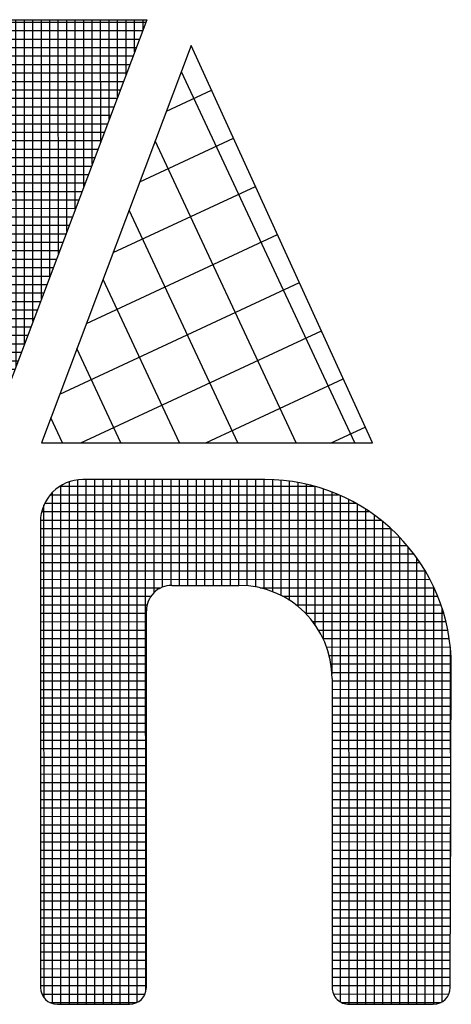
# Model space of a CAD drawing. Extents: x 20.6 to 36.5, y -15.6 to 5.
# Drawn here: x 29.5 to 29.8, y -14.1 to -13.4 of the extents above; entities that cross this region are included whole.
import ezdxf

# ---------------------------------------------------------------- set-up
doc = ezdxf.new("R2010")
doc.units = 0
doc.header["$LTSCALE"] = 0.6
doc.header["$MEASUREMENT"] = 0
doc.layers.get('0').update_dxf_attribs({"linetype": 'CONTINUOUS'})
doc.layers.add('DIM', color=1, linetype='CONTINUOUS')

# ---------------------------------------------------------------- blocks, each defined once
blk = doc.blocks.new('*X12')
at = {"color": 0}
for p, q in [((5.59866546473669, 6.183797835739138), (5.394163150495063, 6.622354463890528)), ((5.37664932585176, 6.575878832032775), (5.4298082334213, 6.600667237731607)), ((5.345122028711936, 6.492216292000391), (5.455707456297906, 6.543783123764074)), ((5.529704344801535, 6.183797835739138), (5.363341425344371, 6.540564267831201)), ((5.313594731572111, 6.408553751968005), (5.481606679174511, 6.486899009796543)), ((5.460743224866379, 6.183797835739138), (5.332519700193678, 6.458774071771872)), ((5.282067434432287, 6.324891211935621), (5.507505902051116, 6.43001489582901)), ((5.391782104931223, 6.183797835739138), (5.301697975042987, 6.376983875712545)), ((5.250540137292463, 6.241228671903237), (5.533405124927722, 6.373130781861478)), ((5.275266910634932, 6.183797835739138), (5.559304347804325, 6.316246667893947)), ((5.322820984996068, 6.183797835739138), (5.270876249892294, 6.295193679653217)), ((5.423154509581962, 6.183797835739138), (5.585203570680931, 6.259362553926415)), ((5.253859865060912, 6.183797835739138), (5.240054524741603, 6.213403483593888)), ((5.571042108528994, 6.183797835739138), (5.611102793557535, 6.202478439958883))]:
    blk.add_line(p, q, dxfattribs=at)
blk = doc.blocks.new('*X17')
at = {"color": 0}
for p, q in [((5.199035121931625, 5.528797835739144), (5.198927361691242, 6.146218526795671)), ((5.209035122083933, 5.528797835739144), (5.208926971648625, 6.1484541790074)), ((5.219035122236242, 5.528797835739144), (5.218926911821518, 6.148797835739143)), ((5.22903512238855, 5.528797835739144), (5.228926911973828, 6.148797835739143)), ((5.23903512254086, 5.528797835739144), (5.238926912126136, 6.148797835739143)), ((5.249035122693169, 5.528797835739144), (5.248926912278446, 6.148797835739143)), ((5.259035122845478, 5.528797835739144), (5.258926912430754, 6.148797835739143)), ((5.269035122997786, 5.528797835739144), (5.268926912583062, 6.148797835739143)), ((5.279034726865527, 5.531068379023773), (5.278926912735371, 6.148797835739143)), ((5.289032577448415, 5.543384504461908), (5.288926912887681, 6.148797835739143)), ((5.298950197364114, 6.015388486971835), (5.298926913039988, 6.148797835739143)), ((5.308949082894856, 6.021774798055957), (5.308926913192296, 6.148797835739143)), ((5.318948731966636, 6.023786341290973), (5.318926913344606, 6.148797835739143)), ((5.328948730112788, 6.023797835739139), (5.328926913496915, 6.148797835739143)), ((5.338948730265096, 6.023797835739139), (5.338926913649224, 6.148797835739143)), ((5.348948730417403, 6.023797835739139), (5.348926913801532, 6.148797835739143)), ((5.358948730569712, 6.023797835739138), (5.35892691395384, 6.148797835739143)), ((5.368948730722022, 6.023797835739138), (5.36892691410615, 6.148797835739143)), ((5.378948730874331, 6.023797835739138), (5.378926914258459, 6.148797835739143)), ((5.388948731026638, 6.023797835739138), (5.388926914410766, 6.148797835739143)), ((5.398948731178947, 6.023797835739138), (5.398926914563076, 6.148797835739143)), ((5.408948808652433, 6.023354818038336), (5.408926914715384, 6.148797835739143)), ((5.418949047067061, 6.021989675514667), (5.418926914867693, 6.148797835739143)), ((5.42894945267151, 6.019666605899391), (5.428926915020003, 6.148797835739143)), ((5.438950036836583, 6.016320459270914), (5.438926948784376, 6.148605252789216)), ((5.448950817845112, 6.011846482737487), (5.448927061882074, 6.147958123387297)), ((5.458951824315652, 6.006080704053331), (5.458927255275428, 6.146850933768171)), ((5.468953102099081, 5.998760417021258), (5.468927530198425, 6.145276613705358)), ((5.478954729768688, 5.989435429882518), (5.478927888448855, 6.143224862632342)), ((5.17903497456048, 5.529640464859109), (5.178929554668566, 6.133651947069115)), ((5.187817263950624, 6.140905538449219), (5.487931103354253, 6.140957918196036)), ((5.189035121779316, 5.528797835739144), (5.188928168228831, 6.141596534188213)), ((5.488956860643588, 5.977227288827094), (5.488928332449483, 6.140681799103258)), ((5.498959885220469, 5.959898612659775), (5.498928865335201, 6.137629461544462)), ((5.508967037437181, 5.918920302565817), (5.508929491073887, 6.134045115665407)), ((5.169930619123504, 6.120902416336127), (5.536827515790745, 6.1209664519254)), ((5.176448671426706, 6.130903554103182), (5.516495175609939, 6.130962903414865)), ((5.519034653916337, 5.531507291045023), (5.518930214632883, 6.129900300704226)), ((5.529035126946351, 5.528797901394217), (5.528931042209174, 6.125159510540984)), ((5.539035127110122, 5.528797835739144), (5.538931981551684, 6.119778347129543)), ((5.166266284883936, 6.110901776636838), (5.553066992263207, 6.110969286096452)), ((5.169033783200976, 5.536465579269802), (5.168932155538775, 6.118749185953532)), ((5.549035127262429, 5.528797835739144), (5.548933042421268, 6.113700884878744)), ((5.164823388939822, 6.100901524651678), (5.566676901552855, 6.100971661321446)), ((5.559035127414738, 5.528797835739144), (5.558934237264445, 6.106855810490893)), ((5.569035127567047, 5.528797835739144), (5.568935582233137, 6.099150580270022)), ((5.164779114266949, 6.090901516771981), (5.578381003527795, 6.090973703920315)), ((5.579035127719357, 5.528797835739144), (5.5789370987933, 6.090462203352692)), ((5.164779114266949, 6.080901516619673), (5.588600913104068, 6.080975487478737)), ((5.589035127871663, 5.528797835739144), (5.588938816398665, 6.080621922289156)), ((5.164779114266949, 6.070901516467362), (5.597607812658108, 6.070977059326969)), ((5.599035128023972, 5.528797835739144), (5.598940777244384, 6.069387976669133)), ((5.164779114266949, 6.060901516315054), (5.60558811344426, 6.060978451999916)), ((5.164779114266949, 6.050901516162745), (5.612676159042808, 6.050979688944952)), ((5.609035128176282, 5.528797835739144), (5.608943045511188, 6.056392637998719)), ((5.164779114266949, 6.040901516010436), (5.618972195582379, 6.040980787658329)), ((5.619035128328591, 5.528797835739144), (5.618945727748003, 6.04102542590904)), ((5.164779114266949, 6.030901515858129), (5.624552992764511, 6.030981761538888)), ((5.164779114266949, 6.02090151570582), (5.30697112292737, 6.020926332893282)), ((5.423968286153714, 6.020946752750628), (5.629478483600429, 6.020982621046911)), ((5.629035127278938, 5.52880472246749), (5.628949027285091, 6.022121343816539)), ((5.164779114266949, 6.010901515553511), (5.29514813224137, 6.010924269239804)), ((5.450673022207101, 6.010951413454067), (5.63379610287694, 6.010983374461332)), ((5.164779114266949, 6.000901515401202), (5.290637646092378, 6.000923481859147)), ((5.466196593521111, 6.000954122676096), (5.63754372342261, 6.000984028392207)), ((5.639034606263182, 5.531790795485671), (5.638953448608307, 5.996789900720203)), ((5.164779114266949, 5.990901515248893), (5.289779114266949, 5.990923331864764)), ((5.164779114266949, 5.980901515096584), (5.289779114266949, 5.980923331712455)), ((5.477486649750041, 5.990956093010348), (5.640751699334665, 5.990984588137323)), ((5.486204477867164, 5.980957614406098), (5.643444318161073, 5.98098505793566)), ((5.164779114266949, 5.970901514944277), (5.289779114266949, 5.970923331560148)), ((5.49306840765257, 5.970958812235544), (5.645640848063191, 5.970985441150144)), ((5.164779114266949, 5.960901514791967), (5.289779114266949, 5.960923331407839)), ((5.498463199143438, 5.960959753651985), (5.647356298068655, 5.960985740400346)), ((5.164779114266949, 5.950901514639658), (5.289779114266949, 5.95092333125553)), ((5.502618677339615, 5.950960478767449), (5.648601968097826, 5.950985957658473)), ((5.649004647325936, 5.70344373270561), (5.648962123414107, 5.947087797836312)), ((5.164779114266949, 5.940901514487349), (5.289779114266949, 5.940923331103221)), ((5.505679815051653, 5.940961012884463), (5.649385839170294, 5.940986094317477)), ((5.164779114266949, 5.930901514335043), (5.289779114266949, 5.930923330950911)), ((5.507739090870775, 5.930961372143593), (5.649712836824456, 5.930986151237026)), ((5.164779114266949, 5.920901514182731), (5.289779114266949, 5.920923330798602)), ((5.164779114266949, 5.910901514030424), (5.289779114266949, 5.910923330646295)), ((5.508852857168724, 5.920961566380175), (5.649699879094716, 5.920986148823168)), ((5.50908637338014, 5.910961606984135), (5.649667920629807, 5.910986143093054)), ((5.164779114266949, 5.900901513878115), (5.289779114266949, 5.900923330493987)), ((5.50908637338014, 5.900961606831824), (5.6496359621649, 5.90098613736294)), ((5.164779114266949, 5.890901513725806), (5.289779114266949, 5.890923330341677)), ((5.50908637338014, 5.890961606679517), (5.649604003699991, 5.890986131632827)), ((5.164779114266949, 5.880901513573497), (5.289779114266949, 5.880923330189368)), ((5.50908637338014, 5.880961606527209), (5.649572045235081, 5.880986125902714)), ((5.164779114266949, 5.87090151342119), (5.289779114266949, 5.870923330037061)), ((5.50908637338014, 5.870961606374899), (5.649540086770173, 5.870986120172602)), ((5.164779114266949, 5.860901513268879), (5.289779114266949, 5.860923329884751)), ((5.50908637338014, 5.860961606222591), (5.649508128305266, 5.860986114442487)), ((5.164779114266949, 5.850901513116571), (5.289779114266949, 5.850923329732442)), ((5.164779114266949, 5.840901512964262), (5.289779114266949, 5.840923329580133)), ((5.50908637338014, 5.850961606070282), (5.649476169840357, 5.850986108712374)), ((5.50908637338014, 5.840961605917973), (5.649444211375448, 5.840986102982262)), ((5.164779114266949, 5.830901512811955), (5.289779114266949, 5.830923329427826)), ((5.50908637338014, 5.830961605765664), (5.649412252910541, 5.830986097252148)), ((5.164779114266949, 5.820901512659646), (5.289779114266949, 5.820923329275517)), ((5.50908637338014, 5.820961605613356), (5.649380294445633, 5.820986091522035)), ((5.164779114266949, 5.810901512507336), (5.289779114266949, 5.810923329123207)), ((5.50908637338014, 5.810961605461048), (5.649348335980723, 5.810986085791922)), ((5.164779114266949, 5.800901512355027), (5.289779114266949, 5.800923328970898)), ((5.50908637338014, 5.800961605308737), (5.649316377515816, 5.800986080061809)), ((5.164779114266949, 5.790901512202719), (5.289779114266949, 5.79092332881859)), ((5.50908637338014, 5.79096160515643), (5.649284419050906, 5.790986074331697)), ((5.164779114266949, 5.78090151205041), (5.289779114266949, 5.780923328666281)), ((5.164779114266949, 5.770901511898102), (5.289779114266949, 5.770923328513973)), ((5.50908637338014, 5.780961605004121), (5.649252460585999, 5.780986068601581)), ((5.50908637338014, 5.770961604851811), (5.649220502121091, 5.770986062871469)), ((5.164779114266949, 5.760901511745793), (5.289779114266949, 5.760923328361664)), ((5.50908637338014, 5.760961604699504), (5.649188543656181, 5.760986057141357)), ((5.164779114266949, 5.750901511593484), (5.289779114266949, 5.750923328209355)), ((5.50908637338014, 5.750961604547196), (5.649156585191274, 5.750986051411243)), ((5.164779114266949, 5.740901511441178), (5.289779114266949, 5.740923328057048)), ((5.50908637338014, 5.740961604394887), (5.649124626726366, 5.740986045681131)), ((5.164779114266949, 5.730901511288866), (5.289779114266949, 5.730923327904736)), ((5.50908637338014, 5.730961604242577), (5.649092668261456, 5.730986039951018)), ((5.164779114266949, 5.720901511136558), (5.289779114266949, 5.720923327752429)), ((5.50908637338014, 5.720961604090268), (5.649060709796549, 5.720986034220903)), ((5.164779114266949, 5.71090151098425), (5.289779114266949, 5.710923327600121)), ((5.164779114266949, 5.700901510831941), (5.289779114266949, 5.700923327447812)), ((5.50908637338014, 5.710961603937959), (5.649028751331641, 5.710986028490791)), ((5.50908637338014, 5.700961603785652), (5.648996792866731, 5.700986022760678)), ((5.164779114266949, 5.690901510679632), (5.289779114266949, 5.690923327295502)), ((5.50908637338014, 5.690961603633343), (5.648964834401824, 5.690986017030565)), ((5.164779114266949, 5.680901510527324), (5.289779114266949, 5.680923327143196)), ((5.50908637338014, 5.680961603481033), (5.648932875936916, 5.680986011300451)), ((5.164779114266949, 5.670901510375014), (5.289779114266949, 5.670923326990886)), ((5.50908637338014, 5.670961603328726), (5.648900917472007, 5.670986005570338)), ((5.164779114266949, 5.660901510222706), (5.289779114266949, 5.660923326838577)), ((5.50908637338014, 5.660961603176418), (5.648868959007099, 5.660985999840225)), ((5.164779114266949, 5.650901510070397), (5.289779114266949, 5.650923326686268)), ((5.50908637338014, 5.650961603024107), (5.648837000542191, 5.650985994110111)), ((5.164779114266949, 5.640901509918088), (5.289779114266949, 5.640923326533959)), ((5.164779114266949, 5.63090150976578), (5.289779114266949, 5.630923326381652)), ((5.50908637338014, 5.640961602871798), (5.648805042077282, 5.640985988379999)), ((5.50908637338014, 5.63096160271949), (5.648773083612374, 5.630985982649887)), ((5.164779114266949, 5.620901509613472), (5.289779114266949, 5.620923326229342)), ((5.50908637338014, 5.620961602567181), (5.648741125147465, 5.620985976919773)), ((5.164779114266949, 5.610901509461162), (5.289779114266949, 5.610923326077033)), ((5.50908637338014, 5.610961602414872), (5.648709166682557, 5.610985971189659)), ((5.164779114266949, 5.600901509308853), (5.289779114266949, 5.600923325924724)), ((5.50908637338014, 5.600961602262564), (5.64867720821765, 5.600985965459546)), ((5.164779114266949, 5.590901509156545), (5.289779114266949, 5.590923325772416)), ((5.50908637338014, 5.590961602110255), (5.648645249752741, 5.590985959729432)), ((5.164779114266949, 5.580901509004237), (5.289779114266949, 5.580923325620108)), ((5.50908637338014, 5.580961601957947), (5.648613291287832, 5.580985953999321)), ((5.164779114266949, 5.570901508851927), (5.289779114266949, 5.570923325467799)), ((5.50908637338014, 5.570961601805637), (5.648581332822923, 5.570985948269207)), ((5.164779114266949, 5.560901508699618), (5.289779114266949, 5.560923325315489)), ((5.164779114266949, 5.550901508547312), (5.289779114266949, 5.550923325163181)), ((5.50908637338014, 5.56096160165333), (5.648549374358016, 5.560985942539093)), ((5.50908637338014, 5.550961601501021), (5.648517415893107, 5.550985936808982)), ((5.166403791343093, 5.540901791954645), (5.288163554426548, 5.540923043042485)), ((5.510685346118934, 5.540961880422103), (5.646921455620784, 5.540985658109054)), ((5.175846556028409, 5.530903439875697), (5.278747560453354, 5.530921399489188)), ((5.520034473205213, 5.530963512000309), (5.637602536195698, 5.530984031498463))]:
    blk.add_line(p, q, dxfattribs=at)
blk = doc.blocks.new('*X20')
at = {"color": 0}
for p, q in [((4.726924522667589, 6.680825105714735), (5.352119429158037, 6.680934222811693)), ((4.728920795705948, 6.183797835739138), (4.728833529242463, 6.683797835739138)), ((4.738920795858256, 6.183797835739138), (4.738833529394771, 6.683797835739138)), ((4.748920796010565, 6.183797835739138), (4.748833529547081, 6.683797835739138)), ((4.758920796162874, 6.183797835739138), (4.758833529699388, 6.683797835739138)), ((4.768920796315184, 6.183797835739138), (4.768833529851698, 6.683797835739138)), ((4.778920796467491, 6.183797835739138), (4.778833530004006, 6.683797835739138)), ((4.788920796619801, 6.183797835739138), (4.788833530156316, 6.683797835739138)), ((4.798920796772108, 6.183797835739138), (4.798833530308624, 6.683797835739138)), ((4.808920796924418, 6.183797835739138), (4.808833530460933, 6.683797835739138)), ((4.818920797076726, 6.183797835739138), (4.818833530613241, 6.683797835739138)), ((4.828920797229035, 6.183797835739138), (4.82883353076555, 6.683797835739138)), ((4.838920797381343, 6.183797835739138), (4.838833530917858, 6.683797835739138)), ((4.848920797533653, 6.183797835739138), (4.848833531070166, 6.683797835739138)), ((4.858920797685961, 6.183797835739138), (4.858833531222476, 6.683797835739138)), ((4.868920797838271, 6.183797835739138), (4.868833531374785, 6.683797835739138)), ((4.878920797990579, 6.183797835739138), (4.878833531527094, 6.683797835739138)), ((4.888920798142886, 6.183797835739138), (4.888833531679403, 6.683797835739138)), ((4.898920798295197, 6.183797835739138), (4.89883353183171, 6.683797835739138)), ((4.908920798447505, 6.183797835739138), (4.908833531984021, 6.683797835739138)), ((4.918920798599813, 6.183797835739138), (4.918833532136329, 6.683797835739138)), ((4.928920798752122, 6.183797835739138), (4.928833532288636, 6.683797835739138)), ((4.938920798904431, 6.183797835739138), (4.938833532440946, 6.683797835739138)), ((4.948920799056738, 6.183797835739138), (4.948833532593253, 6.683797835739138)), ((4.958920799209049, 6.183797835739138), (4.958833532745563, 6.683797835739138)), ((4.968920799361356, 6.183797835739138), (4.968833532897872, 6.683797835739138)), ((4.978920799513666, 6.183797835739138), (4.978833533050181, 6.683797835739138)), ((4.988920799665974, 6.183797835739138), (4.988833533202489, 6.683797835739138)), ((4.998920799818283, 6.183797835739138), (4.998833533354798, 6.683797835739138)), ((5.008920799970592, 6.183797835739138), (5.008833533507106, 6.683797835739138)), ((5.0189208001229, 6.183797835739138), (5.018833533659416, 6.683797835739138)), ((5.028920800275209, 6.183797835739138), (5.028833533811723, 6.683797835739138)), ((5.038920800427518, 6.183797835739138), (5.038833533964033, 6.683797835739138)), ((5.048920800579827, 6.183797835739138), (5.048833534116342, 6.683797835739138)), ((5.058920800732134, 6.183797835739138), (5.058833534268651, 6.683797835739138)), ((5.068920800884443, 6.183797835739138), (5.068833534420958, 6.683797835739138)), ((5.078920801036753, 6.183797835739138), (5.078833534573268, 6.683797835739138)), ((5.088920801189063, 6.183797835739138), (5.088833534725576, 6.683797835739138)), ((5.09892080134137, 6.183797835739138), (5.098833534877886, 6.683797835739138)), ((5.108920801493678, 6.183797835739138), (5.108833535030193, 6.683797835739138)), ((5.118920801645987, 6.183797835739138), (5.118833535182503, 6.683797835739138)), ((5.128920801798297, 6.183797835739138), (5.128833535334812, 6.683797835739138)), ((5.138920801950605, 6.183797835739138), (5.13883353548712, 6.683797835739138)), ((5.148920802102914, 6.183797835739138), (5.148833535639428, 6.683797835739138)), ((5.158920802255222, 6.183797835739138), (5.158833535791737, 6.683797835739138)), ((5.168918885072641, 6.194783355342044), (5.168833535944046, 6.683797835739138)), ((5.178914255868865, 6.221307611629184), (5.178833536096354, 6.683797835739138)), ((5.188909626665087, 6.247831867916325), (5.188833536248663, 6.683797835739138)), ((5.198904997461311, 6.274356124203467), (5.198833536400973, 6.683797835739138)), ((5.208900368257533, 6.300880380490607), (5.208833536553282, 6.683797835739138)), ((5.218895739053756, 6.327404636777746), (5.21883353670559, 6.683797835739138)), ((5.22889110984998, 6.353928893064888), (5.228833536857898, 6.683797835739138)), ((5.238886480646202, 6.38045314935203), (5.238833537010207, 6.683797835739138)), ((5.248881851442426, 6.406977405639172), (5.248833537162516, 6.683797835739138)), ((5.25887722223865, 6.433501661926312), (5.258833537314824, 6.683797835739138)), ((5.268872593034872, 6.460025918213451), (5.268833537467133, 6.683797835739138)), ((5.278867963831096, 6.486550174500592), (5.278833537619441, 6.683797835739138)), ((5.28886333462732, 6.513074430787735), (5.288833537771751, 6.683797835739138)), ((5.298858705423542, 6.539598687074875), (5.298833537924059, 6.683797835739138)), ((5.308854076219766, 6.566122943362016), (5.308833538076368, 6.683797835739138)), ((5.318849447015987, 6.592647199649156), (5.318833538228677, 6.683797835739138)), ((5.328844817812211, 6.619171455936298), (5.328833538380986, 6.683797835739138)), ((5.338840188608434, 6.645695712223438), (5.338833538533294, 6.683797835739138)), ((5.348835559404657, 6.672219968510578), (5.348833538685603, 6.683797835739138)), ((4.722638487721933, 6.670824357508201), (5.348350792523349, 6.670933564908201)), ((4.718352452776276, 6.660823609301668), (5.344582155888661, 6.66093290700471)), ((4.718920795553639, 6.183797835739138), (4.718837341381408, 6.661955016046977)), ((4.714066417830618, 6.650822861095136), (5.340813519253972, 6.650932249101218)), ((4.708920795401331, 6.183797835739138), (4.708841412006327, 6.638631180838454)), ((4.709780382884962, 6.640822112888601), (5.337044882619284, 6.640931591197728)), ((4.701208312993649, 6.620820616475536), (5.329507609349909, 6.620930275390745)), ((4.705494347939304, 6.63082136468207), (5.333276245984596, 6.630930933294237)), ((4.696922278047991, 6.610819868269004), (5.325738972715221, 6.610929617487255)), ((4.698920795249021, 6.183797835739138), (4.698845482631245, 6.615307345629931)), ((4.692636243102334, 6.600819120062472), (5.321970336080533, 6.600928959583763)), ((4.688350208156676, 6.590818371855938), (5.318201699445844, 6.590928301680272)), ((4.688920795096712, 6.183797835739138), (4.688849553256163, 6.591983510421407)), ((4.684064173211019, 6.580817623649406), (5.314433062811156, 6.58092764377678)), ((4.678920794944405, 6.183797835739138), (4.678853623881082, 6.568659675212884)), ((4.679778138265363, 6.570816875442874), (5.310664426176467, 6.57092698587329)), ((4.671206068374049, 6.550815379029808), (5.303127152907092, 6.550925670066307)), ((4.675492103319706, 6.560816127236341), (5.30689578954178, 6.560926327969798)), ((4.666920033428393, 6.540814630823274), (5.299358516272403, 6.540925012162815)), ((4.668920794792096, 6.183797835739138), (4.668857694506001, 6.545335840004361)), ((4.662633998482736, 6.530813882616741), (5.295589879637716, 6.530924354259325)), ((4.658347963537079, 6.520813134410208), (5.291821243003028, 6.520923696355831)), ((4.658920794639787, 6.183797835739138), (4.658861765130919, 6.522012004795835)), ((4.654061928591421, 6.510812386203674), (5.288052606368339, 6.510923038452342)), ((4.648920794487478, 6.183797835739138), (4.648865835755838, 6.498688169587312)), ((4.649775893645763, 6.500811637997143), (5.284283969733652, 6.500922380548849)), ((4.64120382375445, 6.480810141584076), (5.276746696464276, 6.480921064741867)), ((4.645489858700108, 6.490810889790611), (5.280515333098963, 6.49092172264536)), ((4.636917788808793, 6.470809393377544), (5.272978059829587, 6.470920406838377)), ((4.638920794335169, 6.183797835739138), (4.638869906380755, 6.475364334378788)), ((4.632631753863137, 6.460808645171012), (5.2692094231949, 6.460919748934885)), ((4.628345718917481, 6.450807896964478), (5.265440786560211, 6.450919091031393)), ((4.628920794182861, 6.183797835739138), (4.628873977005675, 6.452040499170266)), ((4.624059683971823, 6.440807148757946), (5.261672149925523, 6.440918433127902)), ((4.618920794030552, 6.183797835739138), (4.618878047630592, 6.428716663961742)), ((4.619773649026166, 6.430806400551412), (5.257903513290835, 6.430917775224412)), ((4.611201579134851, 6.410804904138347), (5.250366240021459, 6.410916459417428)), ((4.615487614080509, 6.420805652344879), (5.254134876656146, 6.42091711732092)), ((4.606915544189194, 6.400804155931814), (5.246597603386769, 6.400915801513937)), ((4.608920793878242, 6.183797835739138), (4.608882118255511, 6.405392828753217)), ((4.602629509243538, 6.390803407725281), (5.242828966752082, 6.390915143610446)), ((4.598343474297881, 6.380802659518748), (5.239060330117394, 6.380914485706955)), ((4.598920793725934, 6.183797835739138), (4.598886188880429, 6.382068993544693)), ((4.594057439352224, 6.370801911312215), (5.235291693482706, 6.370913827803463)), ((4.588920793573625, 6.183797835739138), (4.588890259505348, 6.35874515833617)), ((4.589771404406568, 6.360801163105682), (5.231523056848018, 6.360913169899972)), ((4.581199334515253, 6.340799666692617), (5.223985783578641, 6.34091185409299)), ((4.585485369460911, 6.35080041489915), (5.227754420213329, 6.350912511996481)), ((4.576913299569596, 6.330798918486083), (5.220217146943954, 6.330911196189498)), ((4.578920793421318, 6.183797835739138), (4.578894330130266, 6.335421323127647)), ((4.57262726462394, 6.320798170279553), (5.216448510309266, 6.320910538286007)), ((4.568341229678283, 6.310797422073017), (5.212679873674577, 6.310909880382516)), ((4.568920793269009, 6.183797835739138), (4.568898400755183, 6.312097487919121)), ((4.564055194732626, 6.300796673866485), (5.208911237039889, 6.300909222479025)), ((4.558920793116699, 6.183797835739138), (4.558902471380103, 6.288773652710598)), ((4.559769159786968, 6.290795925659952), (5.205142600405201, 6.290908564575533)), ((4.551197089895655, 6.270794429246887), (5.197605327135825, 6.270907248768551)), ((4.555483124841311, 6.28079517745342), (5.201373963770512, 6.280907906672042)), ((4.546911054949998, 6.260793681040353), (5.193836690501136, 6.26090659086506)), ((4.548920792964391, 6.183797835739138), (4.548906542005021, 6.265449817502076)), ((4.542625020004341, 6.250792932833821), (5.190068053866449, 6.250905932961568)), ((4.538338985058683, 6.240792184627287), (5.186299417231762, 6.240905275058077)), ((4.538920792812083, 6.183797835739138), (4.538910612629941, 6.242125982293551)), ((4.534052950113027, 6.230791436420755), (5.182530780597073, 6.230904617154585)), ((4.528920792659773, 6.183797835739138), (4.528914683254858, 6.218802147085027)), ((4.52976691516737, 6.220790688214222), (5.178762143962384, 6.220903959251095)), ((4.521194845276056, 6.200789191801156), (5.171224870693008, 6.200902643444112)), ((4.525480880221713, 6.21078994000769), (5.174993507327696, 6.210903301347603)), ((4.516908810330398, 6.190788443594623), (5.16745623405832, 6.19090198554062)), ((4.518920792507464, 6.183797835739138), (4.518918753879777, 6.195478311876504))]:
    blk.add_line(p, q, dxfattribs=at)
blk = doc.blocks.new('BAVWM')
for p, q in [((5.841404645085054, 1.630479216141808), (6.038081798499526, 1.630479216141808)), ((6.038081798499526, 1.630479216141808), (5.978789321327186, 1.47313749341023)), ((6.054645206873983, 1.620889619552319), (5.9989664624548, 1.47313749341023)), ((6.121916453247449, 1.47313749341023), (6.054645206873983, 1.620889619552319)), ((5.9989664624548, 1.47313749341023), (6.121916453247449, 1.47313749341023)), ((6.081977239781418, 1.459481690279966), (6.014337730489727, 1.459481690279966)), ((5.998603558216567, 1.443747518006809), (5.998603558216567, 1.270671623002072)), ((6.047379492263357, 1.420146259597071), (6.072336173811339, 1.420146259597071)), ((6.037938988899463, 1.270671623002072), (6.037938988899463, 1.410705756233176)), ((6.150825728867016, 1.270651509516613), (6.15120724424655, 1.390030083938021)), ((6.106951352812282, 1.385531080596122), (6.106951352812282, 1.270671623002072)), ((6.004897227125831, 1.264377954092809), (6.031645319990199, 1.264377954092809)), ((6.113245021721548, 1.264377954092809), (6.144532092097461, 1.264377954092809))]:
    blk.add_line(p, q)
for centre, radius, start, end in [((6.014337730489727, 1.443747518006809), 0.0157341722731578, 90.00000000000021, 180), ((6.081977239781418, 1.390251332278073), 0.0692303580018944, 359.8168922124108, 90.00000000000021), ((6.047379492263357, 1.410705756233176), 0.0094405033638947, 89.99999999999989, 180), ((6.072336173811339, 1.385531080596122), 0.0346151790009472, 0, 89.99999999999987), ((6.004897227125831, 1.270671623002072), 0.0062936689092631, 180, 270), ((6.031645319990199, 1.270671623002072), 0.0062936689092631, 270, 0), ((6.113245021721548, 1.270671623002072), 0.0062936689092631, 180, 270.0000000000002), ((6.144532092097461, 1.270671623002072), 0.0062936689092631, 270.0000000000002, 359.8168922124108)]:
    blk.add_arc(centre, radius, start, end)
at = {"xscale": 0.3146834454631564, "yscale": 0.3146834454631564, "zscale": 0.3146834454631564}
for name, p in [('*X20', (4.353518834593513, -0.4728013155877717)), ('*X12', (4.353518834593513, -0.4728013155877717)), ('*X17', (4.373333071482894, -0.4754431981268266))]:
    blk.add_blockref(name, p, dxfattribs=at)

msp = doc.modelspace()

# ---------------------------------------------------------------- block references
at = {"layer": 'DIM', "xscale": 1.907185788892159, "yscale": 1.907185788892159, "zscale": 1.907185788892159}
msp.add_blockref('BAVWM', (18.05414908197791, -16.49039945479886), dxfattribs=at)

doc.saveas('drawing.dxf')
